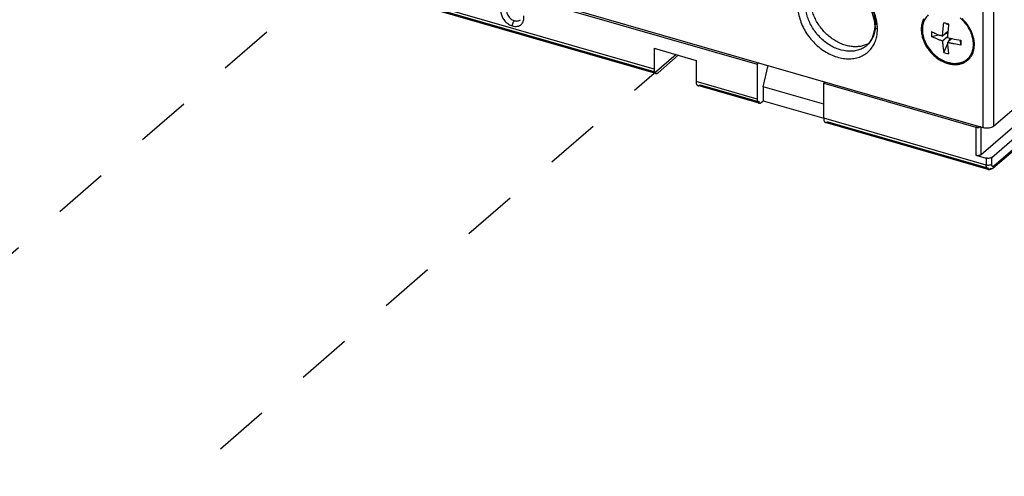
# Model space of a CAD drawing. Units: inches. Extents: x 0 to 34, y -25 to 22.
# Drawn here: x 27 to 30.3, y 10.8 to 12.3 of the extents above; entities that cross this region are included whole.
import ezdxf

# ---------------------------------------------------------------- set-up
doc = ezdxf.new("R2010")
doc.units = ezdxf.units.IN
doc.header["$LTSCALE"] = 1.87
doc.header["$MEASUREMENT"] = 0
doc.linetypes.add('DASHED', pattern=[0.2, 0.1, -0.1])
doc.layers.get('0').update_dxf_attribs({"linetype": 'CONTINUOUS'})

msp = doc.modelspace()

# ---------------------------------------------------------------- linework, layer by layer
at = {"color": 6, "linetype": 'Continuous'}
for p, q in [((30.2367, 11.8792), (31.6284, 13.0845)), ((30.2725, 11.8688), (31.6642, 13.0741)), ((30.2765, 11.832), (31.6613, 13.0314)), ((27.0317, 12.8979), (30.2418, 11.9712)), ((27.8014, 12.6697), (29.472, 12.1874)), ((29.1261, 12.1552), (28.1595, 12.4342)), ((29.871, 12.3376), (29.8729, 12.316)), ((30.1226, 12.2983), (30.1043, 12.2824)), ((30.1245, 12.3215), (30.1165, 12.3249)), ((29.8647, 12.2759), (29.8523, 12.2568)), ((30.0665, 12.2816), (30.0921, 12.2871)), ((30.1212, 12.2803), (30.1043, 12.2657)), ((30.1043, 12.2657), (30.1048, 12.2592)), ((30.1155, 12.2922), (30.1222, 12.2936)), ((30.1215, 12.285), (30.121, 12.2776)), ((30.121, 12.2776), (30.1366, 12.2744)), ((30.121, 12.2609), (30.1366, 12.2744)), ((30.1263, 12.2655), (30.1309, 12.2755)), ((30.1633, 12.2698), (30.1674, 12.2525)), ((29.12, 12.2413), (29.2632, 12.2)), ((29.12, 12.2413), (29.12, 12.1697)), ((29.8523, 12.2568), (29.8463, 12.2509)), ((30.1086, 12.2273), (30.1214, 12.255)), ((29.2027, 12.2175), (29.1338, 12.1578)), ((29.2632, 12.2), (29.2632, 12.1284)), ((29.4772, 12.1919), (29.472, 12.1874)), ((29.472, 12.1874), (29.472, 12.0681)), ((29.4927, 12.1099), (29.5095, 12.1826)), ((29.4782, 12.0536), (29.2693, 12.1138)), ((29.6988, 12.0504), (29.4927, 12.1099)), ((29.4927, 12.1099), (29.4927, 12.0621)), ((29.7039, 12.1265), (29.6988, 12.122)), ((29.6988, 12.122), (30.2179, 11.9721)), ((29.6988, 12.0026), (29.6988, 12.122)), ((29.4858, 12.0562), (29.4927, 12.0621)), ((29.4927, 12.0621), (29.6988, 12.0026)), ((30.2794, 11.9762), (30.3483, 12.0359)), ((30.2598, 11.8279), (29.7049, 11.9881)), ((30.2179, 11.8767), (30.2537, 11.8663))]:
    msp.add_line(p, q, dxfattribs=at)
at = {"color": 9, "linetype": 'Continuous'}
for p, q in [((31.6642, 13.0383), (30.2794, 11.839)), ((29.12, 12.1697), (28.1534, 12.4488)), ((28.1672, 12.4368), (29.1274, 12.1596)), ((30.2418, 12.3909), (30.2418, 11.9712)), ((30.2794, 11.9762), (30.2794, 12.3964)), ((29.8464, 12.2511), (29.8462, 12.2509)), ((30.1224, 12.1894), (30.1227, 12.1938)), ((29.472, 12.0681), (29.2632, 12.1284)), ((29.277, 12.1165), (29.4795, 12.058)), ((30.2537, 11.8425), (29.6988, 12.0026)), ((29.7126, 11.9907), (30.2611, 11.8324)), ((30.2179, 11.9721), (30.2179, 11.8767)), ((30.2367, 11.8792), (30.2367, 11.9729)), ((30.2537, 11.8663), (30.2537, 11.8425)), ((30.2725, 11.845), (30.2725, 11.8688))]:
    msp.add_line(p, q, dxfattribs=at)
at = {"color": 4, "linetype": 'DASHED'}
for p, q in [((28.0805, 12.5414), (24.728, 9.6296)), ((29.1949, 12.2197), (25.9545, 9.4123))]:
    msp.add_line(p, q, dxfattribs=at)
at = {"color": 7, "linetype": 'Continuous'}
msp.add_line((30.1141, 12.3267), (30.1086, 12.3283), dxfattribs=at)
at = {"color": 6, "linetype": 'Continuous'}
for points in [[(29.6782, 12.4679), (29.7037, 12.4764), (29.7334, 12.4764), (29.7648, 12.4678), (29.7953, 12.4514), (29.8228, 12.4283), (29.8454, 12.4003), (29.8617, 12.3694), (29.871, 12.3376)], [(29.8729, 12.316), (29.8716, 12.2993), (29.8647, 12.2759)]]:
    msp.add_lwpolyline(points, dxfattribs=at)
for centre, radius, start, end in [((30.0798, 12.2434), 0.1321, 45.2476, 50.1116), ((30.0781, 12.2417), 0.1346, 37.8283, 45.2526), ((30.2597, 12.29), 0.1933, 177.5238, 182.4762), ((30.2995, 12.7963), 0.5498, 244.9295, 246.7433), ((30.8732, 12.2278), 0.7539, 174.633, 175.6504), ((31.0904, 12.2071), 0.9721, 173.1291, 174.6198), ((30.2954, 13.1164), 0.8569, 259.3199, 261.4095), ((28.6719, 12.2608), 1.4956, 359.68, 0.32), ((29.8118, 12.3279), 0.0807, 294.5606, 301.407), ((30.1633, 12.3146), 0.1284, 230.1389, 230.5801), ((30.1731, 12.4194), 0.2026, 251.4383, 256.3575), ((30.1516, 12.2471), 0.0566, 310.8793, 316.3018), ((30.1492, 12.2846), 0.095, 254.5959, 257.7234), ((30.1471, 12.2628), 0.0731, 272.6851, 274.797), ((30.2248, 11.9983), 0.0271, 266.2757, 277.568), ((30.2644, 11.8437), 0.0164, 253.9029, 273.7925)]:
    msp.add_arc(centre, radius, start, end, dxfattribs=at)
at = {"color": 9, "linetype": 'Continuous'}
for centre, radius, start, end in [((30.0769, 12.2405), 0.139, 45.1341, 47.0612), ((29.7445, 12.3073), 0.1381, 0.1348, 3.9773), ((29.7935, 12.3113), 0.0802, 321.7606, 323.8381), ((29.7923, 12.3121), 0.0817, 323.8501, 328.4053), ((29.7898, 12.3136), 0.0846, 328.437, 335.3007), ((30.0908, 12.2481), 0.123, 21.7001, 22.1181), ((29.7953, 12.3098), 0.0778, 311.0337, 318.2524), ((29.7942, 12.3107), 0.0792, 318.2499, 321.7627), ((29.7892, 12.2967), 0.0912, 320.1894, 325.3791), ((30.1316, 12.2533), 0.0815, 351.6382, 352.2879), ((30.1288, 12.2537), 0.0843, 352.3034, 357.6958), ((30.1241, 12.2539), 0.089, 357.6532, 0.3249), ((30.1527, 12.245), 0.0584, 311.1261, 312.1168), ((30.1494, 12.2477), 0.0627, 326.5671, 332.4647), ((30.2714, 11.8379), 0.00776, 302.7284, 310.9052)]:
    msp.add_arc(centre, radius, start, end, dxfattribs=at)
at = {"color": 7, "linetype": 'Continuous'}
for centre, radius, start, end in [((29.1408, 8.9447), 3.5192, 73.8979, 74.0381), ((29.0803, 8.735), 3.7375, 73.7631, 73.942), ((29.1088, 8.8337), 3.6348, 73.76, 73.8984)]:
    msp.add_arc(centre, radius, start, end, dxfattribs=at)
at = {"color": 9, "linetype": 'Continuous'}
for points, knots in [([(29.8822, 12.3168), (29.8818, 12.3227), (29.8803, 12.3347), (29.8744, 12.3589), (29.8618, 12.3885), (29.8434, 12.4156), (29.8257, 12.4351), (29.8112, 12.4483), (29.7956, 12.46), (29.7741, 12.4729), (29.7513, 12.4823), (29.7281, 12.4873), (29.7112, 12.4888), (29.6949, 12.488), (29.6844, 12.486), (29.6793, 12.4846)], [0, 0, 0, 0, 0.060171, 0.122593, 0.252312, 0.385887, 0.453062, 0.519855, 0.585826, 0.650582, 0.774965, 0.834289, 0.891516, 0.946687, 1, 1, 1, 1]), ([(29.6848, 12.4715), (29.6893, 12.4735), (29.6987, 12.4769), (29.7138, 12.4794), (29.7297, 12.4796), (29.746, 12.4774), (29.7625, 12.4729), (29.7846, 12.4638), (29.8054, 12.4506), (29.8241, 12.4342), (29.8413, 12.4156), (29.8553, 12.3946), (29.8656, 12.372), (29.8712, 12.3548), (29.8747, 12.3377), (29.8755, 12.3263), (29.8755, 12.3208)], [0, 0, 0, 0, 0.052524, 0.10674, 0.163076, 0.221717, 0.282668, 0.34579, 0.477019, 0.544482, 0.61243, 0.747449, 0.813606, 0.878091, 0.94039, 1, 1, 1, 1]), ([(28.6198, 12.3974), (28.6178, 12.397), (28.614, 12.396), (28.6088, 12.3931), (28.6045, 12.3893), (28.6011, 12.3845), (28.5987, 12.3789), (28.5969, 12.3705), (28.5977, 12.3588), (28.6029, 12.3452), (28.6116, 12.3329), (28.6213, 12.3247), (28.63, 12.32), (28.6345, 12.3182), (28.6367, 12.3176)], [0, 0, 0, 0, 0.055296, 0.108911, 0.161927, 0.215575, 0.270933, 0.328784, 0.452742, 0.587166, 0.727545, 0.86747, 0.935174, 1, 1, 1, 1]), ([(28.6228, 12.3869), (28.6211, 12.3854), (28.6182, 12.3816), (28.616, 12.3745), (28.6161, 12.3666), (28.6192, 12.3556), (28.6262, 12.3457), (28.6356, 12.3386), (28.6409, 12.3363), (28.6436, 12.3355)], [0, 0, 0, 0, 0.104351, 0.214661, 0.334247, 0.463097, 0.735312, 0.871379, 1, 1, 1, 1]), ([(29.6105, 12.3861), (29.6105, 12.3788), (29.6118, 12.3638), (29.6187, 12.3333), (29.6323, 12.3037), (29.651, 12.2767), (29.6676, 12.2581), (29.6862, 12.2417), (29.7063, 12.228), (29.7274, 12.2172), (29.749, 12.2096), (29.7672, 12.2062), (29.7815, 12.2052), (29.7952, 12.2054), (29.8116, 12.2079), (29.83, 12.2146), (29.8462, 12.2246), (29.8553, 12.2334), (29.8593, 12.2383)], [0, 0, 0, 0, 0.061277, 0.125643, 0.260586, 0.330002, 0.399626, 0.468733, 0.536606, 0.602642, 0.666333, 0.727351, 0.756855, 0.785685, 0.84141, 0.895128, 0.947649, 1, 1, 1, 1]), ([(29.8463, 12.2509), (29.8423, 12.2475), (29.8336, 12.2414), (29.8188, 12.235), (29.8025, 12.2314), (29.7791, 12.2304), (29.7548, 12.2354), (29.7314, 12.2452), (29.714, 12.2553), (29.6977, 12.2676), (29.6826, 12.2819), (29.6692, 12.2979), (29.6578, 12.3152), (29.6487, 12.3335), (29.642, 12.3522), (29.6378, 12.371), (29.6368, 12.3836), (29.6368, 12.3897)], [0, 0, 0, 0, 0.051956, 0.104786, 0.159283, 0.21604, 0.336907, 0.401203, 0.46752, 0.535367, 0.604162, 0.673247, 0.741971, 0.809652, 0.875633, 0.93929, 1, 1, 1, 1]), ([(28.6367, 12.3176), (28.6395, 12.3168), (28.645, 12.3158), (28.6532, 12.3161), (28.6607, 12.3184), (28.6671, 12.3226), (28.6719, 12.3285), (28.675, 12.3357), (28.6763, 12.3438), (28.676, 12.3495), (28.6755, 12.3523)], [0, 0, 0, 0, 0.134563, 0.261951, 0.3824, 0.49876, 0.615252, 0.736002, 0.863883, 1, 1, 1, 1]), ([(28.6367, 12.3176), (28.6367, 12.3193), (28.6371, 12.3228), (28.6386, 12.3277), (28.6404, 12.3316), (28.6422, 12.3341), (28.6431, 12.3351), (28.6436, 12.3355)], [0, 0, 0, 0, 0.257285, 0.53133, 0.788474, 0.901318, 1, 1, 1, 1]), ([(28.6436, 12.3355), (28.6455, 12.335), (28.6493, 12.3343), (28.6549, 12.3344), (28.6601, 12.336), (28.6631, 12.3379), (28.6644, 12.339)], [0, 0, 0, 0, 0.269461, 0.524895, 0.766621, 1, 1, 1, 1]), ([(30.0399, 12.3415), (30.0376, 12.3372), (30.034, 12.3277), (30.0315, 12.3124), (30.0319, 12.2961), (30.0362, 12.2734), (30.046, 12.2513), (30.0602, 12.2314), (30.0688, 12.2223), (30.0733, 12.2181)], [0, 0, 0, 0, 0.107642, 0.220556, 0.339423, 0.464166, 0.727123, 0.863256, 1, 1, 1, 1]), ([(30.2047, 12.2944), (30.2014, 12.3026), (30.1928, 12.3186), (30.1813, 12.3326), (30.1749, 12.339)], [0, 0, 0, 0, 0.494989, 1, 1, 1, 1]), ([(29.8754, 12.3155), (29.875, 12.309), (29.8733, 12.2962), (29.8692, 12.284), (29.8666, 12.2783)], [0, 0, 0, 0, 0.510026, 1, 1, 1, 1]), ([(29.8755, 12.3208), (29.8747, 12.3201), (29.8737, 12.319), (29.873, 12.3173), (29.8729, 12.3164), (29.8729, 12.316)], [0, 0, 0, 0, 0.537252, 0.774196, 1, 1, 1, 1]), ([(29.8729, 12.316), (29.8729, 12.3155), (29.873, 12.3147), (29.8735, 12.3134), (29.8744, 12.3122), (29.876, 12.3106), (29.8787, 12.3089), (29.8812, 12.308), (29.8826, 12.3076)], [0, 0, 0, 0, 0.093566, 0.191659, 0.298058, 0.415141, 0.684707, 1, 1, 1, 1]), ([(29.8779, 12.2739), (29.8787, 12.2765), (29.8814, 12.2876), (29.8825, 12.299), (29.8826, 12.3076)], [0, 0, 0, 0, 0.24474, 1, 1, 1, 1]), ([(29.8737, 12.262), (29.8741, 12.2629), (29.8757, 12.2668), (29.877, 12.2708), (29.8779, 12.2739)], [0, 0, 0, 0, 0.247835, 1, 1, 1, 1]), ([(30.2114, 12.2715), (30.2111, 12.2734), (30.2095, 12.2809), (30.2072, 12.2882), (30.2051, 12.2936)], [0, 0, 0, 0, 0.245249, 1, 1, 1, 1]), ([(30.2131, 12.2545), (30.2131, 12.2559), (30.2129, 12.2616), (30.2122, 12.2673), (30.2114, 12.2715)], [0, 0, 0, 0, 0.245355, 1, 1, 1, 1]), ([(29.8643, 12.2448), (29.8652, 12.2462), (29.8688, 12.2516), (29.8718, 12.2575), (29.8737, 12.262)], [0, 0, 0, 0, 0.247364, 1, 1, 1, 1]), ([(30.205, 12.2187), (30.2068, 12.2222), (30.2098, 12.2296), (30.2116, 12.2375), (30.2122, 12.2415)], [0, 0, 0, 0, 0.490685, 1, 1, 1, 1]), ([(30.0733, 12.2181), (30.0751, 12.2164), (30.0824, 12.2099), (30.0904, 12.2043), (30.0967, 12.2006)], [0, 0, 0, 0, 0.253143, 1, 1, 1, 1]), ([(30.0967, 12.2006), (30.0988, 12.1994), (30.107, 12.1949), (30.1157, 12.1914), (30.1224, 12.1894)], [0, 0, 0, 0, 0.257406, 1, 1, 1, 1]), ([(30.1718, 12.1898), (30.1753, 12.1911), (30.1822, 12.1942), (30.1883, 12.1986), (30.1911, 12.2011)], [0, 0, 0, 0, 0.504136, 1, 1, 1, 1]), ([(30.1919, 12.2017), (30.1928, 12.2026), (30.1964, 12.2061), (30.1996, 12.21), (30.2017, 12.2132)], [0, 0, 0, 0, 0.248994, 1, 1, 1, 1]), ([(30.1224, 12.1894), (30.1266, 12.1882), (30.1351, 12.1864), (30.1479, 12.1854), (30.1602, 12.1864), (30.1681, 12.1885), (30.1718, 12.1898)], [0, 0, 0, 0, 0.263397, 0.518294, 0.763645, 1, 1, 1, 1]), ([(30.2725, 11.845), (30.272, 11.8446), (30.2709, 11.8438), (30.2681, 11.8425), (30.264, 11.8416), (30.2588, 11.8414), (30.2553, 11.842), (30.2537, 11.8425)], [0, 0, 0, 0, 0.097755, 0.209017, 0.462488, 0.736446, 1, 1, 1, 1]), ([(30.2598, 11.8279), (30.2593, 11.8281), (30.2584, 11.8285), (30.2572, 11.8295), (30.2561, 11.8309), (30.2549, 11.8334), (30.2539, 11.8373), (30.2537, 11.8406), (30.2537, 11.8425)], [0, 0, 0, 0, 0.088171, 0.181742, 0.28508, 0.400894, 0.674249, 1, 1, 1, 1]), ([(30.2675, 11.8305), (30.2668, 11.83), (30.2656, 11.829), (30.2636, 11.828), (30.2616, 11.8276), (30.2604, 11.8278), (30.2598, 11.8279)], [0, 0, 0, 0, 0.297779, 0.558926, 0.788801, 1, 1, 1, 1]), ([(30.2756, 11.8314), (30.2751, 11.831), (30.2738, 11.8304), (30.2711, 11.8299), (30.2689, 11.8301), (30.2675, 11.8305)], [0, 0, 0, 0, 0.233868, 0.476967, 1, 1, 1, 1]), ([(30.273, 11.8408), (30.2729, 11.8415), (30.2726, 11.8428), (30.2725, 11.8442), (30.2725, 11.845)], [0, 0, 0, 0, 0.468633, 1, 1, 1, 1]), ([(30.2745, 11.8383), (30.2744, 11.8384), (30.2737, 11.8391), (30.2733, 11.8401), (30.273, 11.8408)], [0, 0, 0, 0, 0.218829, 1, 1, 1, 1]), ([(30.2794, 11.839), (30.279, 11.8387), (30.2782, 11.8381), (30.2769, 11.8376), (30.2756, 11.8376), (30.2748, 11.838), (30.2745, 11.8383)], [0, 0, 0, 0, 0.301955, 0.556833, 0.778466, 1, 1, 1, 1]), ([(30.2794, 11.839), (30.2794, 11.8377), (30.2791, 11.8357), (30.2778, 11.8334), (30.277, 11.8324), (30.2765, 11.832)], [0, 0, 0, 0, 0.518196, 0.762062, 1, 1, 1, 1])]:
    msp.add_open_spline(points, degree=3, knots=knots, dxfattribs=at)
at = {"color": 6, "linetype": 'Continuous'}
for points, knots in [([(29.8454, 12.2545), (29.8409, 12.2524), (29.8315, 12.2491), (29.8164, 12.2465), (29.8005, 12.2464), (29.7842, 12.2486), (29.7677, 12.253), (29.7514, 12.2598), (29.7355, 12.2686), (29.7151, 12.283), (29.697, 12.3008), (29.6819, 12.321), (29.6723, 12.3371), (29.6646, 12.3539), (29.6572, 12.3763), (29.6547, 12.3938), (29.6547, 12.4052)], [0, 0, 0, 0, 0.052517, 0.106728, 0.163077, 0.221734, 0.282691, 0.345813, 0.410845, 0.477361, 0.612605, 0.680435, 0.747602, 0.813571, 0.877915, 1, 1, 1, 1]), ([(30.1043, 12.2824), (30.1045, 12.2862), (30.1051, 12.2938), (30.1064, 12.3091), (30.1077, 12.3206), (30.1086, 12.3283)], [0, 0, 0, 0, 0.245952, 0.495139, 1, 1, 1, 1]), ([(30.2044, 12.2871), (30.2033, 12.2903), (30.1983, 12.3035), (30.1909, 12.3158), (30.1844, 12.3242)], [0, 0, 0, 0, 0.24492, 1, 1, 1, 1]), ([(30.1043, 12.2657), (30.101, 12.2669), (30.0945, 12.2694), (30.0819, 12.2746), (30.0726, 12.2788), (30.0665, 12.2816)], [0, 0, 0, 0, 0.256089, 0.507565, 1, 1, 1, 1]), ([(30.0824, 12.2912), (30.086, 12.2896), (30.0932, 12.2866), (30.1005, 12.2838), (30.1043, 12.2824)], [0, 0, 0, 0, 0.495045, 1, 1, 1, 1]), ([(30.2079, 12.2743), (30.2077, 12.2754), (30.2067, 12.2797), (30.2055, 12.2839), (30.2044, 12.2871)], [0, 0, 0, 0, 0.246999, 1, 1, 1, 1]), ([(30.2096, 12.2491), (30.2098, 12.2511), (30.2101, 12.2596), (30.2092, 12.2681), (30.2079, 12.2743)], [0, 0, 0, 0, 0.242782, 1, 1, 1, 1]), ([(30.1048, 12.2592), (30.1052, 12.2538), (30.1064, 12.2432), (30.1078, 12.2326), (30.1086, 12.2273)], [0, 0, 0, 0, 0.507362, 1, 1, 1, 1]), ([(30.121, 12.2609), (30.1212, 12.2576), (30.1217, 12.251), (30.1231, 12.2382), (30.1244, 12.2288), (30.1253, 12.2225)], [0, 0, 0, 0, 0.257555, 0.50937, 1, 1, 1, 1]), ([(30.1674, 12.2525), (30.1596, 12.2537), (30.1479, 12.2556), (30.1324, 12.2585), (30.1248, 12.26), (30.121, 12.2609)], [0, 0, 0, 0, 0.503733, 0.753125, 1, 1, 1, 1]), ([(30.2044, 12.2264), (30.2058, 12.2299), (30.2082, 12.2374), (30.2093, 12.2451), (30.2096, 12.2491)], [0, 0, 0, 0, 0.49016, 1, 1, 1, 1]), ([(30.0817, 12.2154), (30.0881, 12.2102), (30.1014, 12.2012), (30.1164, 12.195), (30.1239, 12.193)], [0, 0, 0, 0, 0.51223, 1, 1, 1, 1]), ([(30.1749, 12.1956), (30.1762, 12.1962), (30.181, 12.1986), (30.1855, 12.2017), (30.1886, 12.2044)], [0, 0, 0, 0, 0.252213, 1, 1, 1, 1]), ([(30.1925, 12.2081), (30.195, 12.2107), (30.1995, 12.2165), (30.2029, 12.223), (30.2044, 12.2264)], [0, 0, 0, 0, 0.494486, 1, 1, 1, 1]), ([(29.12, 12.1697), (29.12, 12.1679), (29.1202, 12.1646), (29.1212, 12.1606), (29.1224, 12.1582), (29.1235, 12.1568), (29.1247, 12.1557), (29.1257, 12.1553), (29.1261, 12.1552)], [0, 0, 0, 0, 0.325712, 0.599077, 0.714902, 0.818249, 0.91183, 1, 1, 1, 1]), ([(30.1289, 12.1917), (30.1308, 12.1913), (30.1379, 12.19), (30.1451, 12.1896), (30.1505, 12.1898)], [0, 0, 0, 0, 0.257128, 1, 1, 1, 1]), ([(30.1532, 12.19), (30.157, 12.1903), (30.1644, 12.1915), (30.1716, 12.194), (30.1749, 12.1956)], [0, 0, 0, 0, 0.508255, 1, 1, 1, 1]), ([(29.1261, 12.1552), (29.1267, 12.155), (29.128, 12.1549), (29.1299, 12.1553), (29.1319, 12.1563), (29.1332, 12.1572), (29.1338, 12.1578)], [0, 0, 0, 0, 0.211194, 0.441062, 0.702192, 1, 1, 1, 1]), ([(29.2632, 12.1284), (29.2632, 12.1266), (29.2634, 12.1232), (29.2644, 12.1193), (29.2656, 12.1168), (29.2667, 12.1154), (29.2679, 12.1144), (29.2689, 12.114), (29.2693, 12.1138)], [0, 0, 0, 0, 0.325756, 0.599124, 0.71493, 0.81826, 0.911832, 1, 1, 1, 1]), ([(29.2693, 12.1138), (29.2699, 12.1137), (29.2712, 12.1135), (29.2731, 12.114), (29.2751, 12.115), (29.2764, 12.1159), (29.277, 12.1165)], [0, 0, 0, 0, 0.211187, 0.441054, 0.702198, 1, 1, 1, 1]), ([(29.472, 12.0681), (29.472, 12.0663), (29.4723, 12.0629), (29.4732, 12.059), (29.4745, 12.0566), (29.4755, 12.0552), (29.4768, 12.0541), (29.4777, 12.0537), (29.4782, 12.0536)], [0, 0, 0, 0, 0.325712, 0.599077, 0.714902, 0.818249, 0.91183, 1, 1, 1, 1]), ([(29.4782, 12.0536), (29.4787, 12.0534), (29.48, 12.0533), (29.4819, 12.0537), (29.4839, 12.0547), (29.4852, 12.0556), (29.4858, 12.0562)], [0, 0, 0, 0, 0.211194, 0.441062, 0.702192, 1, 1, 1, 1]), ([(29.6988, 12.0026), (29.6988, 12.0008), (29.699, 11.9975), (29.7, 11.9936), (29.7012, 11.9911), (29.7023, 11.9897), (29.7035, 11.9887), (29.7044, 11.9882), (29.7049, 11.9881)], [0, 0, 0, 0, 0.325756, 0.599124, 0.71493, 0.81826, 0.911832, 1, 1, 1, 1]), ([(29.7049, 11.9881), (29.7055, 11.9879), (29.7067, 11.9878), (29.7087, 11.9882), (29.7107, 11.9892), (29.7119, 11.9902), (29.7126, 11.9907)], [0, 0, 0, 0, 0.211187, 0.441054, 0.702198, 1, 1, 1, 1]), ([(30.223, 11.9713), (30.2226, 11.9713), (30.2208, 11.9714), (30.2191, 11.9718), (30.2179, 11.9721)], [0, 0, 0, 0, 0.2589, 1, 1, 1, 1]), ([(30.2346, 11.9732), (30.2336, 11.9728), (30.2316, 11.972), (30.2295, 11.9716), (30.2283, 11.9714)], [0, 0, 0, 0, 0.473956, 1, 1, 1, 1]), ([(30.2418, 11.9712), (30.2426, 11.971), (30.2459, 11.9701), (30.2494, 11.9696), (30.252, 11.9695)], [0, 0, 0, 0, 0.239286, 1, 1, 1, 1]), ([(30.252, 11.9695), (30.2547, 11.9693), (30.26, 11.9693), (30.2676, 11.9705), (30.2733, 11.9724), (30.2771, 11.9745), (30.2787, 11.9756), (30.2794, 11.9762)], [0, 0, 0, 0, 0.280141, 0.549975, 0.793828, 0.902217, 1, 1, 1, 1]), ([(30.2179, 11.8767), (30.2195, 11.8762), (30.223, 11.8756), (30.2282, 11.8758), (30.2323, 11.8767), (30.2351, 11.878), (30.2362, 11.8788), (30.2367, 11.8792)], [0, 0, 0, 0, 0.263581, 0.537479, 0.790938, 0.902234, 1, 1, 1, 1]), ([(30.2725, 11.8688), (30.272, 11.8684), (30.2709, 11.8677), (30.2681, 11.8664), (30.264, 11.8655), (30.2588, 11.8653), (30.2553, 11.8658), (30.2537, 11.8663)], [0, 0, 0, 0, 0.097764, 0.209041, 0.462494, 0.736425, 1, 1, 1, 1]), ([(30.2765, 11.832), (30.275, 11.8307), (30.2715, 11.8285), (30.2675, 11.8274), (30.2655, 11.8273)], [0, 0, 0, 0, 0.495053, 1, 1, 1, 1])]:
    msp.add_open_spline(points, degree=3, knots=knots, dxfattribs=at)
at = {"color": 7, "linetype": 'Continuous'}
msp.add_open_spline([(30.0556, 12.3553), (30.0515, 12.3515), (30.0443, 12.3425), (30.0375, 12.3262), (30.035, 12.3078), (30.0366, 12.2881), (30.0424, 12.2682), (30.0552, 12.2424), (30.0697, 12.2254), (30.081, 12.216)], degree=3, knots=[0, 0, 0, 0, 0.105507, 0.21507, 0.331239, 0.455024, 0.585935, 0.72224, 1, 1, 1, 1], dxfattribs=at)

doc.saveas('drawing.dxf')
